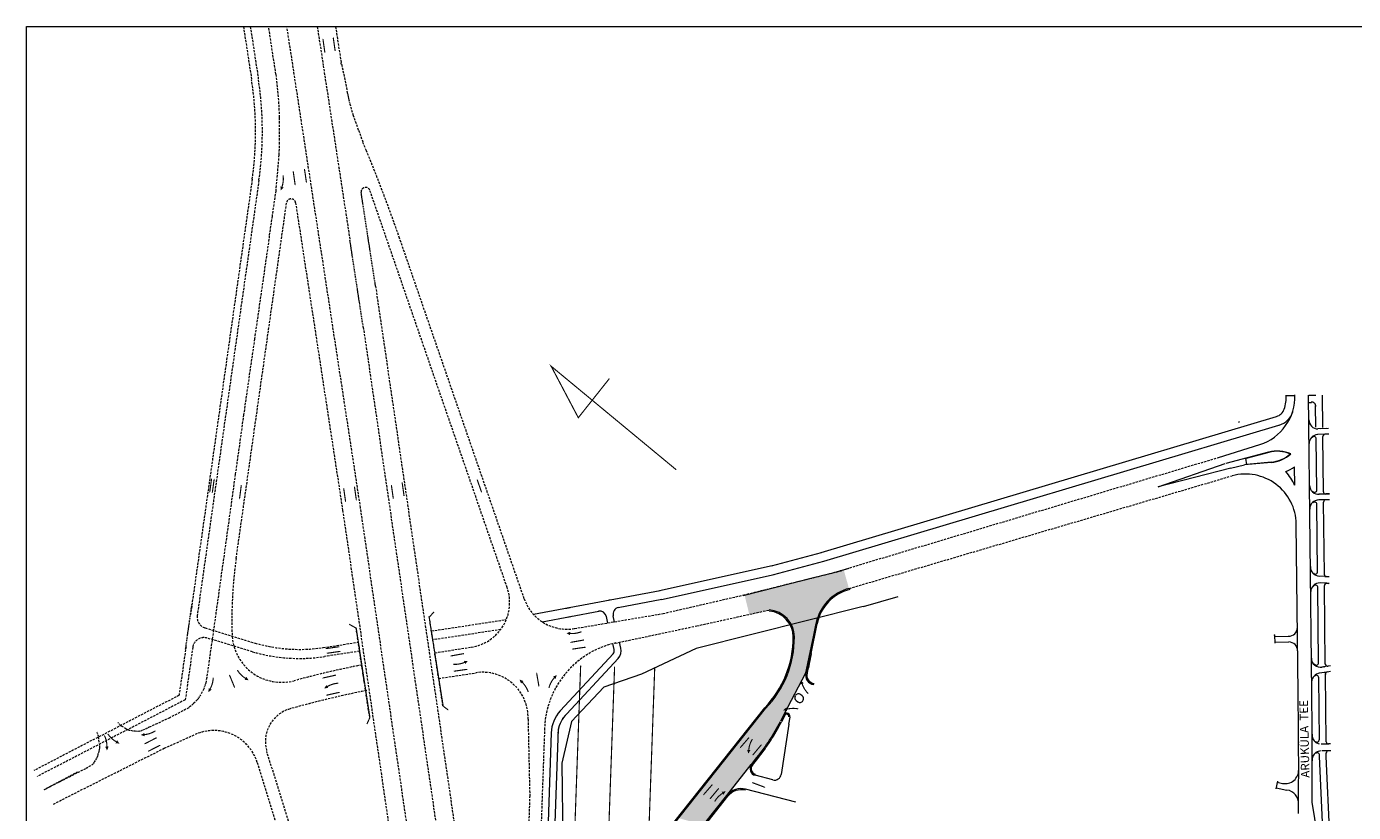
# Model space of a CAD drawing. Units: millimetres. Extents: x 550177 to 551949, y 6579349 to 6580374.
# Drawn here: x 550177 to 550764, y 6580027 to 6580374 of the extents above; entities that cross this region are included whole.
import ezdxf

# ---------------------------------------------------------------- set-up
doc = ezdxf.new("R2010")
doc.units = ezdxf.units.MM
doc.header["$MEASUREMENT"] = 0
for name, pattern in [('ACAD_ISO10W100', [18, 12, -3, 0, -3]), ('DASHDOT', [1, 0.5, -0.25, 0, -0.25]), ('DASHEDX2', [1.5, 1, -0.5]), ('HIDDEN', [375000000.0, 250000000.0, -125000000.0])]:
    doc.linetypes.add(name, pattern=pattern)
doc.layers.get('0').update_dxf_attribs({"lineweight": 13})
for name, color, linetype, lineweight in [('1', 7, 'Continuous', 13), ('2', 7, 'Continuous', 13), ('3', 7, 'Continuous', 13), ('A2LKSK', 5, 'Continuous', 13), ('A2RATTA_JALATEED', 211, 'DASHEDX2', 13), ('A2SÕIDUTEED', 236, 'DASHEDX2', 13), ('KINNISTU', 10, 'Continuous', 13), ('prjalgteetiiu', 143, 'Continuous', 13), ('prkõntee', 32, 'Continuous', 13), ('prsõidutee', 16, 'Continuous', 13), ('solveotn', 253, 'Continuous', 13), ('tsoon', 6, 'Continuous', 13), ('vorm', 7, 'Continuous', 13)]:
    doc.layers.add(name, color=color, linetype=linetype, lineweight=lineweight)
doc.styles.get("Standard").update_dxf_attribs({"font": 'ARIAL.TTF'})

msp = doc.modelspace()

# ---------------------------------------------------------------- hatches: boundary and pattern name
at = {"layer": 'solveotn', "ltscale": 0.5}
for points in [[(550540.699811, 6580125.47726342), (550538.36333312, 6580133.77833552), (550534.20993203, 6580132.56786183), (550532.83208835, 6580132.22771624), (550520.86918735, 6580129.25163437), (550509.01568122, 6580126.17210179), (550494.58116705, 6580122.53377294), (550496.64011065, 6580114.07576131), (550505.4113934, 6580116.005235, -0.2606010366), (550515.20688513, 6580109.58252706), (550526.8000185, 6580112.50312393, -0.2528732104)], [(550524.35574301, 6580100.92457951), (550526.13006149, 6580109.97483893, -0.0322201538), (550526.78708563, 6580112.46454393), (550526.7949447, 6580112.50184572), (550515.20688513, 6580109.58252706, -0.1192557531), (550516.56594135, 6580104.10459075, -0.0787150008), (550514.44341534, 6580090.18402543), (550521.63879391, 6580088.14916917), (550521.68094612, 6580088.22909978)], [(550521.63879391, 6580088.14916917), (550514.44341534, 6580090.18402543, -0.1049174317), (550505.20273511, 6580073.95028626), (550511.91222457, 6580069.70107512), (550512.04094118, 6580069.94935931)], [(550510.45855963, 6580066.89707097), (550511.91222457, 6580069.70107512), (550505.20273511, 6580073.95028626, -0.011029485), (550503.85165339, 6580072.49596012), (550489.75855463, 6580054.73053699), (550497.4115586, 6580047.4441539, -0.0316139651), (550497.62786929, 6580047.75534869), (550500.02242661, 6580050.77387037, 0.0481262113)], [(550497.36707464, 6580047.48650684), (550489.75855463, 6580054.73053699), (550465.43241512, 6580024.0655875), (550476.43299403, 6580021.037596), (550486.76880662, 6580034.06667427)]]:
    msp.add_hatch(color=256, dxfattribs=at).paths.add_polyline_path(points)

# ---------------------------------------------------------------- linework, layer by layer
at = {"layer": '1', "color": 30, "linetype": 'DASHDOT'}
msp.add_line((550747.85885212, 6580193.4511341), (550747.81665813, 6580193.44669933), dxfattribs=at)
at = {"layer": '1', "color": 2, "linetype": 'Continuous'}
msp.add_arc((550741.37556614, 6580184.9734019), 12.0004226, 77.511672211, 77.6184333172, dxfattribs=at)
at = {"layer": '1', "color": 2, "linetype": 'DASHDOT'}
msp.add_arc((550761.10986961, 6580164.14640155), 24.999333, 204.4093249873, 204.4605722202, dxfattribs=at)
at = {"layer": '2', "color": 4, "linetype": 'Continuous'}
for p, q in [((550751.68849722, 6580196.1146315), (550749.19204068, 6580195.98733367)), ((550751.73069121, 6580196.11906626), (550751.69479043, 6580196.12240296)), ((550751.90018303, 6580193.62704449), (550751.82208825, 6580193.62594641)), ((550752.50671466, 6580167.15620923), (550752.52077932, 6580167.15768749)), ((550751.89859539, 6580164.6891075), (550751.57215162, 6580164.68323694)), ((550751.02904913, 6580130.81802264), (550752.85259797, 6580130.71817464)), ((550751.30320186, 6580127.80374988), (550752.69112631, 6580127.72210606)), ((550750.57641141, 6580090.88325184), (550750.89064895, 6580090.93760959)), ((550750.72406711, 6580088.39604501), (550751.28369713, 6580088.48330457))]:
    msp.add_line(p, q, dxfattribs=at)
at = {"layer": '3', "color": 4, "linetype": 'Continuous'}
for p, q in [((550745.19905468, 6580079.53928275), (550743.80296187, 6580210.8346686)), ((550750.17429253, 6580196.54918507), (550750.0149805, 6580210.93755112)), ((550747.0377499, 6580196.78556361), (550746.93791438, 6580206.28758219)), ((550712.91815708, 6580198.76720885), (550713.3120526, 6580199.34897025)), ((550752.62897124, 6580196.16370918), (550747.85961452, 6580195.94683028)), ((550747.42713454, 6580168.87619931), (550747.18864612, 6580191.57474823)), ((550750.38869565, 6580168.16362944), (550750.11827813, 6580192.58655667)), ((550752.73443295, 6580193.67206759), (550751.07851952, 6580193.59756431)), ((550752.73443295, 6580193.67206759), (550751.09258419, 6580193.59904257)), ((550703.99770849, 6580183.36642887), (550722.27273574, 6580189.0270807)), ((550726.15251005, 6580185.66655228), (550707.20026775, 6580180.63150397)), ((550726.18469397, 6580185.56328469), (550716.15485581, 6580182.90224232)), ((550677.27842911, 6580170.37657477), (550706.93785409, 6580180.62525323)), ((550709.51244584, 6580178.6561983), (550677.27842911, 6580170.37657477)), ((550709.3717992, 6580178.64141575), (550715.49301175, 6580180.06688301)), ((550727.32063342, 6580181.18203583), (550715.49301175, 6580180.06688301)), ((550716.49308112, 6580180.1577745), (550716.03976217, 6580182.98257572)), ((550716.59153376, 6580180.16812229), (550716.13821481, 6580182.99292351)), ((550727.31805708, 6580181.27419527), (550716.57489277, 6580180.25880347)), ((550737.72450459, 6580171.08435963), (550737.62622793, 6580179.25766017)), ((550753.08078953, 6580167.30897715), (550751.38601881, 6580167.2659399)), ((550753.08336586, 6580167.21681771), (550751.38859514, 6580167.17378046)), ((550747.80047176, 6580132.85343124), (550747.48870962, 6580162.67562607)), ((550750.77085993, 6580131.78628827), (550750.43054785, 6580163.63894731)), ((550753.05447413, 6580164.71816502), (550751.43150499, 6580164.66845438)), ((550739.19057178, 6580079.47656713), (550738.3920755, 6580153.8416322)), ((550748.20979063, 6580092.63242481), (550747.86344016, 6580126.0984231)), ((550751.20062161, 6580092.1149018), (550750.83002856, 6580126.75861495)), ((550752.86036943, 6580130.71188143), (550751.73004369, 6580130.77793986)), ((550752.84102267, 6580127.71653075), (550751.84652861, 6580127.77553561)), ((550728.74616697, 6580104.84230008), (550728.84073083, 6580101.30434054)), ((550728.75719019, 6580104.33153742), (550734.93888381, 6580104.36979812)), ((550728.79714352, 6580101.85434068), (550735.05841018, 6580101.87963478)), ((550753.45747128, 6580091.34248381), (550752.40076308, 6580091.18164918)), ((550748.56344744, 6580058.55573297), (550748.27799663, 6580086.23346802)), ((550751.57755033, 6580057.74914523), (550751.24952738, 6580087.72605135)), ((550753.50185939, 6580088.82309307), (550752.04652566, 6580088.59903116)), ((550739.22596295, 6580076.23100901), (550739.19686499, 6580079.48433859)), ((550745.22185944, 6580076.27818172), (550745.19276148, 6580079.53151129)), ((550739.32580076, 6580066.2163781), (550739.21966974, 6580076.22323755)), ((550739.32580076, 6580066.2163781), (550739.21966974, 6580076.22323755)), ((550745.33428366, 6580066.27909372), (550745.22815264, 6580076.28595318)), ((550739.4023242, 6580056.22062679), (550739.33209397, 6580066.22414956)), ((550745.39822069, 6580056.26779949), (550745.32799046, 6580066.27132226)), ((550739.44294685, 6580046.22821218), (550739.40084594, 6580056.23469146)), ((550745.44179985, 6580046.24725555), (550745.39969895, 6580056.25373483)), ((550753.50867413, 6580056.82873179), (550752.59337292, 6580056.81073995)), ((550748.64077575, 6580051.32586296), (550748.63237133, 6580052.01465129)), ((550750.22743338, 6580015.8003409), (550748.64077575, 6580051.32586296)), ((550751.63798487, 6580051.35648164), (550751.62231658, 6580052.92614865)), ((550753.23279413, 6580015.8886965), (550751.63798487, 6580051.35648164)), ((550753.58778001, 6580053.8437289), (550752.53812537, 6580053.81872596)), ((550739.41028967, 6580036.25653561), (550739.4477618, 6580046.2500483)), ((550745.39951278, 6580036.23190674), (550745.4369849, 6580046.22541943)), ((550730.01108639, 6580040.38074193), (550729.3332343, 6580036.95356867)), ((550729.42991345, 6580037.45432125), (550734.23905566, 6580036.48089888)), ((550729.91922219, 6580039.90182548), (550732.27308873, 6580039.42400506)), ((550739.2939624, 6580026.13386462), (550739.40103995, 6580036.27689348)), ((550745.3561317, 6580031.02992461), (550745.40876249, 6580036.21154888)), ((550746.06903317, 6580026.68242286), (550745.37019636, 6580031.03140287)), ((550748.15591368, 6580013.59181058), (550746.06903317, 6580026.68242286))]:
    msp.add_line(p, q, dxfattribs=at)
at = {"layer": '3', "color": 4, "linetype": 'HIDDEN'}
for p, q in [((550750.70988176, 6580193.58725899), (550747.88068824, 6580193.44631915)), ((550751.33233649, 6580167.16786744), (550748.28330348, 6580167.08914174)), ((550751.38153954, 6580164.67031282), (550748.35434266, 6580164.58677218)), ((550751.40841487, 6580130.79390543), (550748.07517455, 6580130.98392907)), ((550751.74659771, 6580127.77925249), (550748.87858936, 6580127.93996378)), ((550752.09281874, 6580091.13506289), (550749.69958732, 6580090.76976386)), ((550751.90587902, 6580088.5842486), (550748.54809884, 6580088.06069127)), ((550752.50898494, 6580056.80187042), (550749.31487054, 6580056.75055615)), ((550752.45373739, 6580053.80985643), (550749.69376911, 6580053.75440264))]:
    msp.add_line(p, q, dxfattribs=at)
at = {"layer": '3', "color": 4, "linetype": 'Continuous'}
for centre, radius, start, end in [((550715.29789362, 6580210.4187047), 22.5, 288.0588083416, 1.4076861082), ((550747.9573443, 6580199.99304408), 4.04216815, 180.0398305582, 270.12040277), ((550747.99827008, 6580189.48761827), 3.96596711, 92.0145666732, 180.2167944434), ((550746.19861239, 6580191.59839618), 0.99031612, 73.2758361045, 146.5239416834), ((550746.19861239, 6580191.59839618), 0.99031612, 358.6316944449, 73.2665472456), ((550751.12590406, 6580192.59732268), 1, 152.8129110959, 180.9774694421), ((550751.12590406, 6580192.59732268), 1, 89.0462360949, 152.801394452), ((550730.00832685, 6580171.16921884), 15, 66.6009833356, 104.881241654), ((550730.00832685, 6580171.16921884), 14.9, 66.7805416686, 104.881241654), ((550725.97094552, 6580196.12052446), 14.9, 274.8030500238, 311.1764610881), ((550725.97094552, 6580196.12052446), 15, 274.8030500238, 311.7833361217), ((550725.97094552, 6580196.12052446), 20.5, 292.1813444276, 304.6490277665), ((550715.89869665, 6580153.53713683), 22.5, 1.2646472287, 105.0604583093), ((550714.54358738, 6580160.08984542), 25.65145963, 25.3712583187, 41.6511527712), ((550748.23851464, 6580171.10503072), 4.02101468, 181.7121833324, 274.5826500027), ((550746.4278943, 6580168.95555736), 1, 213.3318860983, 288.2318555534), ((550746.4278943, 6580168.95555736), 1, 288.233436109, 4.4064638836), ((550751.39757639, 6580168.18280342), 1.00906293, 181.0887861154, 212.5681055597), ((550751.39757639, 6580168.18280342), 1.00906293, 212.5732055522, 269.4900277575), ((550748.36349351, 6580160.55564442), 4.03113814, 90.1300638822, 179.7463583359), ((550746.48893679, 6580162.65431203), 1, 1.221297222, 145.8333861207), ((550751.43011239, 6580163.66845535), 1, 89.9202083169, 181.6909305525), ((550748.61293236, 6580134.96197979), 4.00977638, 177.2310194397, 268.7626110972), ((550746.80067849, 6580132.86673307), 1, 209.6143499908, 6.1416555595), ((550748.61569115, 6580134.20258485), 3.15, 215.1350722427, 215.3988416577), ((550751.77077093, 6580131.77294646), 1.00157463, 179.2355472164, 268.9175527579), ((550748.69916711, 6580123.9758507), 3.96817148, 87.4084666825, 178.3313277811), ((550746.8705607, 6580125.97680891), 1, 356.4049277772, 146.7765305624), ((550748.72514512, 6580124.68206641), 3.1637922, 145.4207944358, 145.5123833307), ((550751.82912075, 6580126.77643614), 0.99925112, 89.0018027888, 181.0218972211), ((550734.88267781, 6580108.36864016), 4, 269.6864638841, 359.2739305517), ((550734.98010097, 6580097.8804014), 4, 0.5549083306, 88.8782305403), ((550749.08617686, 6580094.76719139), 4.04577751, 180.8149611081, 280.6296722035), ((550747.20980869, 6580092.63843458), 1, 208.7229222165, 359.6556638922), ((550749.04949227, 6580093.96274343), 3.16172755, 213.7376861282, 214.3775333344), ((550752.20084919, 6580092.16146265), 1, 178.9990333397, 281.531922244), ((550749.1593511, 6580084.1030912), 4, 96.5537472436, 178.21158333), ((550747.28296503, 6580086.15168832), 1, 355.7326861145, 155.4924000013), ((550749.13453222, 6580084.85606713), 3.15, 147.6925166632, 148.1392694458), ((550752.24415345, 6580087.62220558), 0.99357534, 93.7126500146, 184.2541027795), ((550749.34954991, 6580060.75003079), 4, 175.0701805598, 234.7193555539), ((550747.55970367, 6580058.6350957), 1, 227.566369428, 0.6071416618), ((550749.34954991, 6580060.75003079), 4, 234.7209500219, 256.5940305604), ((550752.57428301, 6580057.80413593), 1, 179.0893250047, 276.8070305533), ((550749.40149102, 6580049.7705134), 4, 125.6197027652, 186.7160972256), ((550747.64155168, 6580051.90340193), 1, 358.5402249946, 143.1407583244), ((550749.40149102, 6580049.7705134), 4, 94.0602416455, 125.6159610973), ((550752.6212454, 6580052.8249498), 1, 91.0469222038, 183.9297555536), ((550733.44643892, 6580045.30743535), 5.99929184, 258.7213083141, 1.6644111137), ((550733.34808828, 6580030.54741967), 5.99999987, 357.4162583348, 81.4603055345)]:
    msp.add_arc(centre, radius, start, end, dxfattribs=at)
msp.add_point((550728.74616697, 6580104.84230008), dxfattribs=at)
at = {"layer": 'A2LKSK'}
for points in [[(550308.19868973, 6580368.41208153, 0, 1.5, 0), (550308.4327216, 6580366.78642909, 0.5, 0.5, 0), (550309.09465466, 6580362.18845232, 0.5, 0.5, 0)], [(550312.74449755, 6580369.07542443, 0, 1.5, 0), (550312.97852942, 6580367.44977199, 0.5, 0.5, 0), (550313.64046249, 6580362.85179523, 0.5, 0.5, 0)], [(550289.6256807, 6580301.28830001, 0, 1.5, 0), (550290.14819292, 6580302.84537989, 0.5, 0.5, 0.116942842), (550290.60989728, 6580307.90863785, 0, 0, 0)], [(550295.99675922, 6580303.45976508, 0, 1.5, 0), (550295.76272735, 6580305.08541751, 0.5, 0.5, 0), (550295.10079428, 6580309.68339428, 0.5, 0.5, 0)], [(550300.97178767, 6580304.55203834, 0, 1.5, 0), (550300.7377558, 6580306.17769078, 0.5, 0.5, 0), (550300.07582274, 6580310.77566755, 0.5, 0.5, 0)], [(550343.18675746, 6580172.59380242, 0, 1.5, 0), (550343.42078933, 6580170.96814998, 0.5, 0.5, 0), (550344.08272239, 6580166.37017321, 0.5, 0.5, 0)], [(550376.27339583, 6580173.89926685, 0, 1.5, 0), (550376.81789706, 6580172.34973945, 0.5, 0.5, 0), (550378.35795811, 6580167.96707386, 0.5, 0.5, 0)], [(550318.29937922, 6580163.54136296, 0, 1.5, 0), (550318.06534735, 6580165.1670154, 0.5, 0.5, 0), (550317.40341428, 6580169.76499217, 0.5, 0.5, 0)], [(550323.04606544, 6580164.27056098, 0, 1.5, 0), (550322.81203357, 6580165.89621342, 0.5, 0.5, 0), (550322.1501005, 6580170.49419019, 0.5, 0.5, 0)], [(550338.44007124, 6580171.39552734, 0, 1.5, 0), (550338.67410311, 6580169.7698749, 0.5, 0.5, 0), (550339.33603618, 6580165.17189813, 0.5, 0.5, 0)], [(550415.86971986, 6580105.73005447, 0, 1.5, 0), (550417.50798588, 6580105.61343015, 0.5, 0.5, 0.116942842), (550422.52587741, 6580106.43228091, 0, 0, 0)], [(550275.37266434, 6580084.95211883, 0, 1.5, 0), (550273.98041859, 6580085.82342162, 0.5, 0.5, -0.116942842), (550270.40918816, 6580089.44227023, 0, 0, 0)], [(550372.32387299, 6580093.50261936, 0, 1.5, 0), (550370.81433109, 6580092.85547177, 0.5, 0.5, -0.116942842), (550365.80524052, 6580091.98440132, 0, 0, 0)], [(550257.60574732, 6580079.69668354, 0, 1.5, 0), (550258.3958673, 6580081.13655408, 0.5, 0.5, 0.116942842), (550259.74734522, 6580086.03790691, 0, 0, 0)], [(550308.77912834, 6580081.36814876, 0, 1.5, 0), (550310.19760824, 6580082.19605669, 0.5, 0.5, -0.116942842), (550315.06152075, 6580083.67663332, 0, 0, 0)], [(550395.11812731, 6580085.2545729, 0, 1.5, 0), (550396.2853453, 6580084.09909943, 0.5, 0.5, -0.116942842), (550398.97580441, 6580079.78503153, 0, 0, 0)], [(550411.56521601, 6580087.29030446, 0, 1.5, 0), (550410.47850168, 6580086.05881401, 0.5, 0.5, 0.116942842), (550408.08482145, 6580081.57327647, 0, 0, 0)], [(550519.45889366, 6580084.95781556, 0, 1.5, 0), (550519.98298407, 6580083.40126617, 0.5, 0.5, 0.116942842), (550522.67335434, 6580079.08714287, 0, 0, 0)], [(550511.58580823, 6580071.72522125, 0, 1.5, 0), (550513.16982324, 6580072.15928718, 0.5, 0.5, -0.116942842), (550518.25103918, 6580072.33534556, 0, 0, 0)], [(550212.77943261, 6580053.95773313, 0, 1.5, 0), (550212.7937148, 6580055.6000829, 0.5, 0.5, 0.116942842), (550211.66368426, 6580060.55717712, 0, 0, 0)], [(550218.33880375, 6580056.98535734, 0, 1.5, 0), (550216.91083106, 6580057.79678249, 0.5, 0.5, -0.116942842), (550213.18922048, 6580061.2607927, 0, 0, 0)], [(550227.76603261, 6580060.77977808, 0, 1.5, 0), (550229.3996771, 6580060.94925514, 0.5, 0.5, 0.116942842), (550234.19930005, 6580062.62656595, 0, 0, 0)], [(550496.25563618, 6580052.54431926, 0, 1.5, 0), (550496.4058244, 6580054.17984984, 0.5, 0.5, -0.116942842), (550498.02638278, 6580058.99893094, 0, 0, 0)], [(550486.22726586, 6580035.94057858, 0, 1.5, 0), (550484.84620332, 6580035.05165619, 0.5, 0.5, 0.116942842), (550481.32124243, 6580031.38772349, 0, 0, 0)]]:
    msp.add_lwpolyline(points, format="xyseb", dxfattribs=at)
for points, elevation in [([(550258.1722714, 6580167.74305314, 0, 1.5, 0), (550258.39627392, 6580169.37011787, 0.5, 0.5, 0), (550259.0298401, 6580173.97208915, 0.5, 0.5, 0)], 0.00000007), ([(550260.21157784, 6580174.04238427, 0, 1.5, 0), (550259.98757532, 6580172.41531954, 0.5, 0.5, 0), (550259.35400914, 6580167.81334827, 0.5, 0.5, 0)], 0.00000007), ([(550271.34677376, 6580164.89011874, 0, 1.5, 0), (550271.56142321, 6580166.51844376, 0.5, 0.5, 0), (550272.16853527, 6580171.12397963, 0.5, 0.5, 0)], 0.00000004), ([(550417.40588133, 6580101.64086468, 0, 1.5, 0), (550419.0224414, 6580101.93112368, 0.5, 0.5, 0), (550423.59470143, 6580102.75208893, 0.5, 0.5, 0)], 0.00000004), ([(550309.21064246, 6580098.88769425, 0, 1.5, 0), (550310.83621799, 6580099.12225975, 0.5, 0.5, 0), (550315.43397723, 6580099.78570211, 0.5, 0.5, 0)], 0.00000007), ([(550316.17789652, 6580097.77144811, 0, 1.5, 0), (550314.55232099, 6580097.53688261, 0.5, 0.5, 0), (550309.95456175, 6580096.87344026, 0.5, 0.5, 0)], 0.00000007), ([(550364.43685475, 6580095.63526153, 0, 1.5, 0), (550366.05341483, 6580095.92552053, 0.5, 0.5, 0), (550370.62567486, 6580096.74648578, 0.5, 0.5, 0)], 0.00000004), ([(550424.62139954, 6580099.6156546, 0, 1.5, 0), (550422.99607303, 6580099.37936979, 0.5, 0.5, 0), (550418.39901813, 6580098.71106451, 0.5, 0.5, 0)], 0.00000004), ([(550372.303819, 6580089.84219029, 0, 1.5, 0), (550370.67849249, 6580089.60590547, 0.5, 0.5, 0), (550366.08143758, 6580088.9376002, 0.5, 0.5, 0)], 0.00000004), ([(550269.30812167, 6580081.5252594, 0, 1.5, 0), (550268.68348905, 6580083.04425606, 0.5, 0.5, 0), (550266.91678527, 6580087.34056884, 0.5, 0.5, 0)], 0.00000004), ([(550307.84233815, 6580085.86430175, 0, 1.5, 0), (550309.44477644, 6580086.22445215, 0.5, 0.5, 0), (550313.97709456, 6580087.24309742, 0.5, 0.5, 0)], 0.00000004), ([(550402.63071485, 6580088.43292987, 0, 1.5, 0), (550402.90694191, 6580086.81391307, 0.5, 0.5, 0), (550403.68821936, 6580082.23470448, 0.5, 0.5, 0)], 0.00000004), ([(550315.85366204, 6580079.71048023, 0, 1.5, 0), (550314.25122375, 6580079.35032983, 0.5, 0.5, 0), (550309.71890563, 6580078.33168456, 0.5, 0.5, 0)], 0.00000004), ([(550229.15901526, 6580056.72834392, 0, 1.5, 0), (550230.62009737, 6580057.47851447, 0.5, 0.5, 0), (550234.75260528, 6580059.60028828, 0.5, 0.5, 0)], 0.00000004), ([(550236.58741602, 6580056.43126162, 0, 1.5, 0), (550235.12633392, 6580055.68109107, 0.5, 0.5, 0), (550230.993826, 6580053.55931726, 0.5, 0.5, 0)], 0.00000004), ([(550492.41015254, 6580054.89856966, 0, 1.5, 0), (550493.48451263, 6580056.14085271, 0.5, 0.5, 0), (550496.52322042, 6580059.65451187, 0.5, 0.5, 0)], 0.00000004), ([(550502.17635606, 6580056.69341231, 0, 1.5, 0), (550501.12335543, 6580055.43297332, 0.5, 0.5, 0), (550498.1450605, 6580051.86796209, 0.5, 0.5, 0)], 0.00000004), ([(550476.22125249, 6580034.14594366, 0, 1.5, 0), (550477.29561257, 6580035.3882267, 0.5, 0.5, 0), (550480.33432036, 6580038.90188587, 0.5, 0.5, 0)], 0.00000004), ([(550483.32480788, 6580037.43071901, 0, 1.5, 0), (550482.27180726, 6580036.17028002, 0.5, 0.5, 0), (550479.29351233, 6580032.60526879, 0.5, 0.5, 0)], 0.00000004), ([(550503.81459165, 6580037.58590358, 0, 1.5, 0), (550502.27585212, 6580038.16018351, 0.5, 0.5, 0), (550497.92369883, 6580039.78447027, 0.5, 0.5, 0)], 0.00000004)]:
    msp.add_lwpolyline(points, format="xyseb", dxfattribs=dict(at, elevation=elevation))
at = {"layer": 'A2RATTA_JALATEED'}
for p, q in [((550273.09817899, 6580373.67510534, 0.00000009), (550276.72237208, 6580350.18956482, 0.00000009)), ((550276.99048668, 6580306.24701689, 0.00000009), (550249.71437853, 6580113.95238706, 0.00000009)), ((550356.20417164, 6580106.72136913, 0.00000009), (550389.27095024, 6580111.78322012, 0.00000012)), ((550356.80943958, 6580102.76742797, 0.00000009), (550356.20417164, 6580106.72136913, 0.00000009)), ((550386.76137259, 6580107.35245948, 0.00000009), (550356.80943958, 6580102.76742797, 0.00000009)), ((550247.72523955, 6580099.92909819, 0.00000009), (550244.65807631, 6580078.30581471, 0.00000009)), ((550244.65807631, 6580078.30581471, 0.00000009), (550180.53291311, 6580045.10767606, 0.00000009))]:
    msp.add_line(p, q, dxfattribs=at)
at = {"layer": 'A2RATTA_JALATEED', "ltscale": 0.5}
for p, q in [((550247.54617186, 6580098.66668365), (550250.35751881, 6580118.48648046)), ((550415.47186121, 6580116.76400658), (550417.57768552, 6580117.19680054)), ((550416.27711967, 6580112.84590005), (550418.38294399, 6580113.27869401))]:
    msp.add_line(p, q, dxfattribs=at)
at = {"layer": 'A2RATTA_JALATEED', "elevation": 0.00000009}
msp.add_lwpolyline([(550276.13368894, 6580373.67510534), (550279.68727753, 6580350.64709697), (550279.68727753, 6580350.64709697, -0.0736360644), (550279.96075442, 6580305.82569808), (550252.68464627, 6580113.53106825, 0.3703155244), (550256.19061931, 6580108.04206576), (550278.27847067, 6580101.37680305, 0.1093331673), (550308.33321614, 6580099.39329987), (550323.83101395, 6580101.76569738), (550324.43628189, 6580097.81175622), (550308.93848408, 6580095.43935871, -0.1093984019), (550277.14058191, 6580097.54202136), (550257.09042673, 6580103.59238585, 0.4595178734), (550250.69550729, 6580099.50777938), (550247.41109129, 6580076.35287928), (550181.91216347, 6580042.44353108)], format="xyb", dxfattribs=at)
at = {"layer": 'A2RATTA_JALATEED'}
msp.add_arc((550128.47709956, 6580327.31295728, 0.00000009), 149.99999999, 351.9267150545, 8.7724544228, dxfattribs=at)
at = {"layer": 'A2SÕIDUTEED'}
for p, q in [((550308.37622651, 6580356.37577948), (550320.19713501, 6580279.15514129)), ((550316.48802154, 6580357.02520499), (550318.93472786, 6580345.21273714)), ((550287.40472677, 6580352.56572152), (550288.60974123, 6580340.56285901)), ((550288.60974123, 6580340.56285901), (550288.95824273, 6580333.31960829)), ((550321.75595823, 6580334.24820807), (550320.32378785, 6580339.1853728)), ((550288.95824273, 6580333.31960829), (550288.95824273, 6580327.32999313)), ((550324.00701988, 6580327.89857559), (550321.75595823, 6580334.24820807)), ((550288.95824273, 6580327.32999313), (550288.95824273, 6580322.52437561)), ((550324.00701988, 6580327.89857559), (550325.87594389, 6580322.6454761)), ((550288.95824273, 6580322.52437561), (550288.7491431, 6580316.95264261)), ((550327.46257944, 6580318.80733395), (550325.87594389, 6580322.6454761)), ((550288.7491431, 6580316.95264261), (550287.35366074, 6580301.08020849)), ((550389.65677229, 6580125.8815387), (550328.920927, 6580301.49212996)), ((550269.90523087, 6580138.80823781), (550292.18212895, 6580295.85879083)), ((550287.35366074, 6580301.08020849), (550285.75054879, 6580289.93674249)), ((550296.13927802, 6580295.88054559), (550316.93741334, 6580160.01575294)), ((550285.75054879, 6580289.93674249), (550284.49594465, 6580281.16126083)), ((550284.54647161, 6580281.19069015), (550277.98895975, 6580235.68058939)), ((550397.17147636, 6580120.98050147), (550342.1091594, 6580280.18674928)), ((550331.47483285, 6580259.076069), (550387.97507665, 6579873.60647288)), ((550326.06011038, 6580240.8549802), (550380.33507053, 6579870.56725108)), ((550277.98895975, 6580235.68058939), (550273.16757963, 6580202.16644678)), ((550273.16757963, 6580202.16644678), (550269.48460074, 6580175.88949355)), ((550536.74404714, 6580133.37078828), (550703.99770849, 6580183.36642887)), ((550269.48460074, 6580175.88949355), (550264.30719224, 6580138.73654089)), ((550540.89035947, 6580125.5260581), (550710.05233844, 6580175.26431096)), ((550366.88643776, 6579874.40418185), (550324.84914549, 6580161.20113967)), ((550316.93741334, 6580160.01575294), (550359.80444132, 6579867.55797256)), ((550264.30719224, 6580138.73654089), (550259.87589128, 6580107.13187682)), ((550494.24216036, 6580122.62747089), (550537.38825513, 6580133.36118089)), ((550458.56016181, 6580114.44074268), (550494.24216036, 6580122.62747089)), ((550419.40345169, 6580107.79692957), (550458.56016181, 6580114.44074268)), ((550473.48834524, 6580108.98292327), (550505.4113934, 6580116.005235)), ((550328.89784528, 6580068.6663845), (550322.8611516, 6580108.10136858)), ((550361.27100298, 6580073.62205624), (550355.2343093, 6580113.05704032)), ((550437.44224246, 6580101.3419779), (550473.48834524, 6580108.98292327)), ((550259.87589128, 6580107.13187682), (550256.87314552, 6580086.12126394)), ((550357.67334505, 6580097.12392509), (550373.76350491, 6580099.5718932)), ((550358.80822129, 6580089.71029291), (550357.67334505, 6580097.12392509)), ((550326.50316219, 6580084.30976392), (550325.367144, 6580091.73085593)), ((550256.87314552, 6580086.12126394), (550256.41775349, 6580083.61995587)), ((550359.40305891, 6580085.7547523), (550375.87865268, 6580088.2613606)), ((550255.59302696, 6580081.2225932), (550254.09351845, 6580078.45064409)), ((550248.99518321, 6580072.83182568), (550240.51109567, 6580068.38649131)), ((550251.09450143, 6580074.62984859), (550248.99518321, 6580072.83182568)), ((550252.7439608, 6580076.42786786), (550251.09450143, 6580074.62984859)), ((550240.51109567, 6580068.38649131), (550231.43906604, 6580064.19110573)), ((550398.87484007, 6580067.79586325), (550399.62370346, 6580034.01197518)), ((550221.31738044, 6580063.36701265), (550218.9931454, 6580064.86536568)), ((550224.39137604, 6580062.54291957), (550222.6669381, 6580062.84258945)), ((550238.1289248, 6580054.94912384), (550251.80822178, 6580061.03241717)), ((550406.18323802, 6580063.76304312), (550399.14447803, 6579865.47077704)), ((550209.60277226, 6580056.09951662), (550209.02769463, 6580060.2571982)), ((550209.60277226, 6580054.89697096), (550209.60277226, 6580056.09951662)), ((550189.10255601, 6580030.28456716), (550238.1289248, 6580054.94912384)), ((550208.83255095, 6580051.77035589), (550209.16952553, 6580052.97290155)), ((550295.66624772, 6580014.15514161), (550283.46014294, 6580053.44819231)), ((550185.1963233, 6580036.76259845), (550203.5372676, 6580046.09434621)), ((550203.5372676, 6580046.09434621), (550206.47374148, 6580047.77790649)), ((550279.17841146, 6580048.6918293), (550290.68386701, 6580011.65426032)), ((550399.62370346, 6580034.01197518), (550393.94147214, 6579873.9351257))]:
    msp.add_line(p, q, dxfattribs=at)
at = {"layer": 'A2SÕIDUTEED', "ltscale": 0.5}
for p, q in [((550320.32378785, 6580339.1853728), (550318.96322694, 6580345.19584038)), ((550331.47483285, 6580259.076069), (550325.13906286, 6580300.32722408)), ((550326.06011038, 6580240.8549802), (550320.19713501, 6580279.15514129)), ((550254.09351845, 6580078.45064409), (550252.7439608, 6580076.42786786)), ((550256.41775349, 6580083.61995587), (550255.59302696, 6580081.2225932)), ((550209.02769463, 6580060.2571982), (550208.49816945, 6580062.08506541)), ((550218.9931454, 6580064.86536568), (550217.56860917, 6580066.36371508)), ((550222.6669381, 6580062.84258945), (550221.31738044, 6580063.36701265)), ((550226.79058966, 6580062.31816626), (550224.39137604, 6580062.54291957)), ((550228.73995072, 6580062.91750601), (550226.79058966, 6580062.31816626)), ((550231.43906604, 6580064.19110573), (550228.73995072, 6580062.91750601)), ((550206.47374148, 6580047.77790649), (550207.48465892, 6580049.12475908)), ((550207.48465892, 6580049.12475908), (550208.30302577, 6580050.47160804)), ((550208.30302577, 6580050.47160804), (550208.83255095, 6580051.77035589)), ((550209.16952553, 6580052.97290155), (550209.60277226, 6580054.89697096)), ((550185.09133814, 6580036.68021535), (550199.89286317, 6580044.55236617))]:
    msp.add_line(p, q, dxfattribs=at)
at = {"layer": 'A2SÕIDUTEED'}
for points in [[(550287.44954992, 6580352.64660123), (550284.23051381, 6580373.67510534)], [(550324.84914549, 6580161.20113967), (550292.32370455, 6580373.67510534)], [(550305.72805171, 6580373.67510534), (550308.33286478, 6580356.65904202)], [(550313.82124245, 6580373.67510534), (550316.2407471, 6580357.8695779)], [(550313.82124245, 6580373.67510534), (550316.2407471, 6580357.8695779)], [(550316.36678387, 6580357.06183929), (550316.28011639, 6580357.62611699)]]:
    msp.add_lwpolyline(points, dxfattribs=at)
at = {"layer": 'A2SÕIDUTEED', "ltscale": 0.5, "const_width": 0.5}
for points in [[(550357.34286836, 6580115.18265417), (550355.18957657, 6580112.79173275), (550361.39445958, 6580073.52084775), (550363.63511337, 6580071.79843808)], [(550319.85620993, 6580109.69139723), (550322.95865405, 6580107.96899072), (550328.99117585, 6580068.52586695), (550327.65966102, 6580065.59851012)]]:
    msp.add_lwpolyline(points, dxfattribs=at)
at = {"layer": 'A2SÕIDUTEED'}
for centre, radius, start, end in [((549680.55787039, 6580051.3857615), 700, 19.0782130048, 22.45953304049), ((550327.11588226, 6580300.63084401), 2, 25.5083718687, 188.731831423), ((550294.16230744, 6580295.57791162), 2, 8.7032555036, 171.9267150579), ((550462.47758951, 6580111.4927351), 194.5, 171.9267150545, 182.1448325058), ((550370.75530689, 6580119.34436762), 20, 278.6506816489, 19.0782130057), ((550416.07294176, 6580127.51767255), 20, 199.0782130052, 279.5858651412), ((550289.97809022, 6580105.98182378), 21.93563343, 184.6240108309, 284.7171529316), ((550446.15806122, 6580062.34406097), 40, 102.1913327352, 177.967031241), ((550415.54564135, 6579638.3841435), 462.22873457, 101.2502710532, 105.0463646512), ((550378.8868507, 6580068.48888618), 20, 358.014238048, 98.6506816505), ((550415.54564135, 6579638.3841435), 450.72873457, 101.2502710532, 105.6798341663), ((550297.78489601, 6580057.89807426), 15, 105.6798341667, 197.2570327681), ((550260.00781977, 6580042.69583982), 20.08640027, 17.3681266591, 114.092840918)]:
    msp.add_arc(centre, radius, start, end, dxfattribs=at)
at = {"layer": 'KINNISTU', "ltscale": 0.5}
for p, q in [((550547.10942692, 6580117.55442819), (550562.48709943, 6580122.02000361)), ((550547.00796069, 6580117.5940041), (550473.10576191, 6580098.9762134)), ((550473.10576191, 6580098.9762134), (550448.95795197, 6580087.69996513)), ((550448.95795197, 6580087.69996513), (550432.33955604, 6580081.97169169)), ((550432.33955604, 6580081.97169169), (550418.12726503, 6580066.67737626)), ((550418.12726503, 6580066.67737626), (550413.842131, 6580048.32396714)), ((550413.842131, 6580048.32396714), (550414.50560093, 6579998.70695607))]:
    msp.add_line(p, q, dxfattribs=at)
at = {"layer": 'prjalgteetiiu', "ltscale": 0.5}
for p, q in [((550733.92651811, 6580210.69340715), (550737.92598477, 6580210.75964572)), ((550743.93327879, 6580210.85913763), (550747.01750543, 6580210.91021813)), ((550743.96517721, 6580207.62949981), (550745.04563308, 6580207.64739416)), ((550528.41711208, 6580141.31890338), (550729.56593132, 6580201.44652026)), ((550529.56270948, 6580137.48646205), (550730.71167815, 6580197.61412359)), ((550506.4177829, 6580135.54812873), (550528.54739378, 6580141.35545857)), ((550507.43309849, 6580131.67913218), (550529.56270938, 6580137.48646202)), ((550456.99888822, 6580124.58207264), (550506.78836259, 6580135.63786234)), ((550457.86597194, 6580120.67718265), (550507.65544631, 6580131.73297236)), ((550401.25414777, 6580114.08624133), (550457.31536755, 6580124.64700125)), ((550438.63147905, 6580117.05699327), (550458.05585953, 6580120.71613982)), ((550405.16679651, 6580110.75294781), (550430.16512968, 6580115.46211033)), ((550434.19405071, 6580110.17235946), (550433.48949221, 6580113.16470008)), ((550437.15658953, 6580110.67987855), (550436.50110819, 6580113.46378285)), ((550413.09684155, 6580071.42558064), (550436.57292166, 6580096.78787701)), ((550436.94490085, 6580098.48918397), (550436.31689633, 6580101.15639109)), ((550439.86504824, 6580099.17674429), (550439.23475656, 6580101.85366525)), ((550414.06559197, 6580068.05579553), (550438.66748217, 6580094.63435668)), ((550409.11432162, 6580061.7683377), (550402.05593076, 6579862.92304099)), ((550412.1794615, 6580063.55019579), (550405.0540425, 6579862.81661733))]:
    msp.add_line(p, q, dxfattribs=at)
for centre, radius, start, end in [((550715.42821053, 6580210.44317373), 18.5, 341.9558003402, 1.4076861082), ((550745.07875224, 6580205.8774231), 2, 0.6825565231, 90.948837401), ((550728.26425149, 6580206.26154096), 5, 286.6425126325, 341.9558003415), ((550728.26425149, 6580206.26154096), 9, 286.6425126325, 341.9558003415), ((550430.56934482, 6580112.47713977), 3, 13.2491984011, 100.4844985275), ((550439.42125559, 6580114.15134317), 3, 101.0161424282, 193.2491984038), ((550434.99813592, 6580098.03081043), 5, 317.2117554357, 13.2491984036), ((550424.10488032, 6580061.2362194), 15, 137.2117554364, 177.967031241), ((550424.10488032, 6580061.2362194), 12, 137.2117554364, 177.967031241)]:
    msp.add_arc(centre, radius, start, end, dxfattribs=at)
at = {"layer": 'prkõntee', "ltscale": 0.5}
for p, q in [((550431.9126654, 6580119.86166408), (550431.89825577, 6580119.92286344)), ((550434.863805, 6580120.41759699), (550434.81840316, 6580120.61042376))]:
    msp.add_line(p, q, dxfattribs=at)
msp.add_arc((550434.99813592, 6580098.03081043), 2, 317.2117554357, 13.2491984036, dxfattribs=at)
at = {"layer": 'prsõidutee', "ltscale": 0.5}
for p, q in [((550523.57152587, 6580096.92452616), (550526.13006149, 6580109.97483893)), ((550524.06218522, 6580096.82833157), (550526.62072085, 6580109.87864434)), ((550520.0441774, 6580078.07276785), (550519.23089606, 6580078.66384114)), ((550453.80626698, 6580010.21446987), (550503.45993976, 6580072.80670188)), ((550516.91728006, 6580077.97212312), (550517.05028835, 6580078.20095864)), ((550517.33036111, 6580076.00168584), (550518.14323074, 6580075.41091177)), ((550520.31866295, 6580075.86490857), (550520.46253311, 6580076.10831781)), ((550454.1979806, 6580009.90372811), (550503.85165339, 6580072.49596012)), ((550512.04094117, 6580069.94935922), (550510.45855964, 6580066.89707099)), ((550512.48483546, 6580069.71923347), (550510.90245393, 6580066.66694524)), ((550514.16673154, 6580065.58966169), (550514.64403401, 6580068.72607491)), ((550514.16673154, 6580065.58966169), (550510.79103733, 6580043.40755966)), ((550497.62786929, 6580047.7553487), (550500.02242657, 6580050.77387032)), ((550498.01958291, 6580047.44460694), (550500.41414019, 6580050.46312856)), ((550507.07313809, 6580040.95469765), (550499.22610518, 6580042.98668966)), ((550476.43114068, 6580021.03525972), (550486.76880677, 6580034.06667428)), ((550476.82285431, 6580020.72451797), (550487.16052039, 6580033.75593252)), ((550517.20675971, 6580031.09970688), (550495.0416803, 6580036.83936221))]:
    msp.add_line(p, q, dxfattribs=at)
for centre, radius, start, end in [((550545.75643565, 6580106.12705548), 20, 104.0816162468, 168.9077534914), ((550545.75643565, 6580106.12705548), 19.5, 104.0816162468, 168.9077534914), ((550504.5661429, 6580104.0350407), 12, 0.3321914242, 85.9608814759), ((550504.5661429, 6580104.0350407), 11.5, 0.3321914242, 85.3373647527), ((550471.56669754, 6580103.84371325), 44.5, 315.8438093959, 0.3321914233), ((550471.56669754, 6580103.84371325), 45, 315.8438093959, 0.3321914233), ((550471.56669754, 6580103.84371325), 52.5, 342.7497080735, 352.3558607327), ((550471.56669754, 6580103.84371325), 53, 342.7497080735, 352.3558607327), ((550525.52523904, 6580087.08883934), 4, 162.7497080772, 265.694742683), ((550525.52523904, 6580087.08883934), 3.5, 162.7497080772, 265.694742683), ((550518.34903284, 6580077.45045033), 1.5, 53.9912488364, 149.9775776504), ((550518.21222433, 6580077.21507665), 1.5, 149.6887164092, 233.9912488616), ((550519.02509396, 6580076.62430258), 1.5, 233.9912488616, 329.5847926582), ((550519.16231418, 6580076.85937704), 1.5, 329.868348356, 53.9912488234), ((550421.67970214, 6580112.9222213), 100, 321.5754506646, 332.5422293139), ((550513.16110731, 6580068.95174816), 1.5, 351.3470620091, 138.3119943534), ((550513.16110731, 6580068.95174816), 1, 351.3470620091, 138.3119943534), ((550421.67970214, 6580112.9222213), 100.5, 321.5754506646, 332.5422293139), ((550499.97815102, 6580045.89089817), 3, 141.5754506636, 255.4821300094), ((550499.97815102, 6580045.89089817), 2.5, 141.5754506636, 255.4821300094), ((550507.82518394, 6580043.85890616), 3, 255.482130007, 351.3470619899), ((550493.03622472, 6580029.0948062), 8, 75.4821300071, 141.575450663), ((550493.03622472, 6580029.0948062), 7.5, 75.4821300071, 141.575450663)]:
    msp.add_arc(centre, radius, start, end, dxfattribs=at)
at = {"layer": 'solveotn', "ltscale": 0.5}
for p, q in [((550522.63419472, 6580129.71018206), (550534.20993201, 6580132.56786183)), ((550534.20993201, 6580132.56786183), (550540.74682023, 6580134.47298272)), ((550493.89912857, 6580122.36185997), (550509.01568122, 6580126.17210175)), ((550509.01568122, 6580126.17210175), (550522.63419472, 6580129.71018206)), ((550521.53061974, 6580087.51560056), (550526.8147751, 6580112.5959674)), ((550512.04094117, 6580069.94935922), (550521.7051653, 6580088.27502511)), ((550486.76880677, 6580034.06667428), (550497.53174182, 6580047.69501317))]:
    msp.add_line(p, q, dxfattribs=at)
at = {"layer": 'tsoon', "color": 6, "linetype": 'ACAD_ISO10W100', "ltscale": 0.5, "const_width": 0.5}
for points in [[(550413.82287656, 6579835.18359826), (550414.97265012, 6579888.22411247), (550418.05219627, 6579977.85610505), (550422.13046545, 6580091.47129167)], [(550413.82287656, 6579835.18359826), (550414.97265012, 6579888.22411247), (550418.05219627, 6579977.85610505), (550422.13046545, 6580091.47129167)], [(550450.77627626, 6579976.68886714), (550454.85362946, 6580090.27853587)], [(550450.77627626, 6579976.68886714), (550454.85362946, 6580090.27853587)]]:
    msp.add_lwpolyline(points, dxfattribs=at)
at = {"layer": 'tsoon', "color": 6, "linetype": 'ACAD_ISO10W100', "ltscale": 0.5}
for points in [[(550418.05219627, 6579977.85610502, 0.5, 0.5, 0), (550422.13046545, 6580091.47129167, 0.5, 0.5, 0)], [(550418.05219627, 6579977.85610502, 0.5, 0.5, 0), (550422.13046545, 6580091.47129167, 0.5, 0.5, 0)], [(550433.04295519, 6579977.32953154, 0.5, 0.5, 0), (550437.12081115, 6580090.93320635, 0.5, 0.5, 0)], [(550433.04295519, 6579977.32953154, 0.5, 0.5, 0), (550437.12081115, 6580090.93320635, 0.5, 0.5, 0)]]:
    msp.add_lwpolyline(points, format="xyseb", dxfattribs=at)
at = {"layer": 'vorm', "ltscale": 0.5}
msp.add_lwpolyline([(551949.35721611, 6579349.07886036), (550177.25455205, 6579349.07886036), (550177.25455205, 6580373.67510534), (551949.35721611, 6580373.67510534)], close=True, dxfattribs=at)
at = {"layer": 'vorm', "linetype": 'Continuous', "ltscale": 0.3, "const_width": 0.5}
msp.add_lwpolyline([(550464.36734511, 6580177.927312), (550409.08914154, 6580223.65375683), (550421.09333701, 6580200.91360429), (550434.80464372, 6580218.19086351)], dxfattribs=at)

# ---------------------------------------------------------------- texts
at = {"color": 0, "insert": (550740.47217176, 6580041.86472724), "char_height": 3.75, "attachment_point": 1, "rotation": 91.2356240418}
msp.add_mtext('ARUKÜLA  TEE', dxfattribs=at)

doc.saveas('drawing.dxf')
